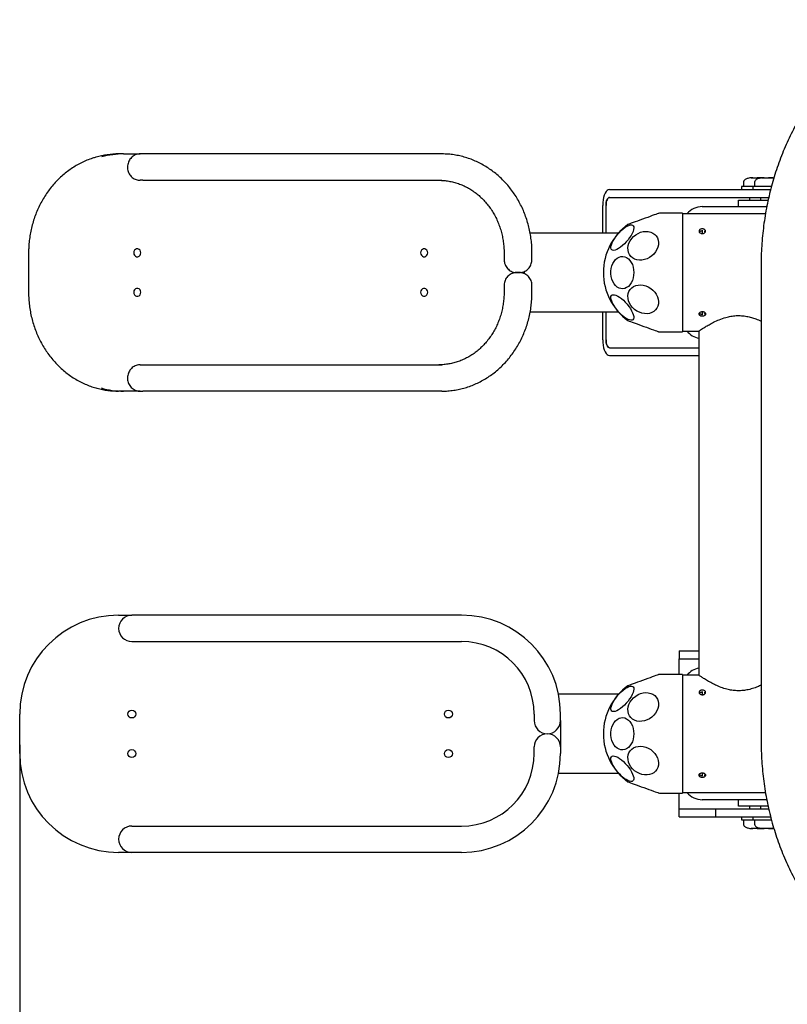
# Model space of a CAD drawing. Units: millimetres. Extents: x 442 to 5666, y 40 to 6174.
# Drawn here: x 1942 to 2524, y 2061 to 2808 of the extents above; entities that cross this region are included whole.
import ezdxf

# ---------------------------------------------------------------- set-up
doc = ezdxf.new("R2010")
doc.units = ezdxf.units.MM
doc.layers.add('Dimensions', color=7, linetype='Continuous')
doc.styles.get("Standard").update_dxf_attribs({"font": 'arial.ttf'})
doc.dimstyles.new('Leikkiset keinu', dxfattribs={"dimtxt": 150, "dimasz": 2.5, "dimexe": 0.06, "dimexo": 0.625, "dimtad": 0, "dimtih": 1, "dimtoh": 1, "dimdec": 0, "dimtxsty": 'Standard', "dimcen": 2.5, "dimadec": 0, "dimazin": 0, "dimtfac": 1, "dimtmove": 0, "dimatfit": 3, "dimfxl": 1, "dimarcsym": 0})

# ---------------------------------------------------------------- blocks, each defined once
blk = doc.blocks.new('*D3')
at = {"layer": 'Defpoints', "color": 0}
for p in [(4742.64, 2441.58), (441.8, 2124.7), (441.8, 138.88)]:
    blk.add_point(p, dxfattribs=at)
at = {"layer": 'Dimensions', "color": 0, "lineweight": -2}
for p, q in [((4742.64, 2440.96), (4742.64, 138.82)), ((441.8, 2124.07), (441.8, 138.82)), ((444.3, 138.88), (2379.34, 138.88)), ((4740.14, 138.88), (2805.09, 138.88))]:
    blk.add_line(p, q, dxfattribs=at)
at = {"layer": 'Dimensions', "color": 0}
for points in [[(444.3, 139.3), (444.3, 138.46), (441.8, 138.88)], [(4740.14, 138.46), (4740.14, 139.3), (4742.64, 138.88)]]:
    blk.add_solid(points, dxfattribs=at)
at = {"layer": 'Dimensions', "color": 0, "insert": (2592.22, 138.88), "char_height": 150, "attachment_point": 5}
blk.add_mtext('4301', dxfattribs=at)
blk = doc.blocks.new('*D5')
at = {"layer": 'Defpoints', "color": 0}
for p in [(3237.34, 2444.15), (1941.8, 2258.76), (1941.8, 1623.22)]:
    blk.add_point(p, dxfattribs=at)
at = {"layer": 'Dimensions', "color": 0, "lineweight": -2}
for p, q in [((3237.34, 2443.52), (3237.34, 1623.16)), ((1941.8, 2258.13), (1941.8, 1623.16)), ((1944.3, 1623.22), (2372.27, 1623.22)), ((3234.84, 1623.22), (2806.87, 1623.22))]:
    blk.add_line(p, q, dxfattribs=at)
at = {"layer": 'Dimensions', "color": 0}
for points in [[(1944.3, 1623.63), (1944.3, 1622.8), (1941.8, 1623.22)], [(3234.84, 1622.8), (3234.84, 1623.63), (3237.34, 1623.22)]]:
    blk.add_solid(points, dxfattribs=at)
at = {"layer": 'Dimensions', "color": 0, "insert": (2589.57, 1623.22), "char_height": 150, "attachment_point": 5}
blk.add_mtext('1296', dxfattribs=at)

msp = doc.modelspace()

# ---------------------------------------------------------------- linework, layer by layer
at = {"color": 7, "linetype": 'Continuous', "lineweight": 25}
for p, q in [((2020.61, 2706.58), (2016.8, 2706.58)), ((2020.61, 2706.58), (2033.05, 2706.58)), ((2035.16, 2706.58), (2033.05, 2706.58)), ((2261.74, 2706.58), (2035.16, 2706.58)), ((2035.16, 2686.58), (2033.05, 2686.58)), ((2035.16, 2686.58), (2261.74, 2686.58)), ((2490.44, 2685.03), (2490.44, 2682.33)), ((2497.64, 2688.47), (2496.24, 2688.47)), ((2496.24, 2688.47), (2499.54, 2688.47)), ((2498.91, 2685.03), (2498.91, 2682.33)), ((2499.54, 2688.47), (2504.24, 2688.47)), ((2502.35, 2688.47), (2500.94, 2688.47)), ((2504.24, 2688.47), (2502.35, 2688.47)), ((2506.11, 2688.47), (2504.7, 2688.47)), ((2504.7, 2688.47), (2508, 2688.47)), ((2508, 2688.47), (2512.71, 2688.47)), ((2510.81, 2688.47), (2509.41, 2688.47)), ((2512.71, 2688.47), (2510.81, 2688.47)), ((2512.71, 2688.47), (2513.82, 2688.5)), ((2388.88, 2679.58), (2402.24, 2679.58)), ((2402.24, 2679.58), (2405.12, 2679.58)), ((2405.12, 2679.58), (2456, 2679.58)), ((2456, 2679.58), (2469.33, 2679.58)), ((2469.33, 2679.58), (2511.08, 2679.58)), ((2489.14, 2681.93), (2489.14, 2679.58)), ((2497.51, 2681.93), (2489.14, 2681.93)), ((2497.61, 2681.93), (2497.61, 2679.58)), ((2505.98, 2681.93), (2497.61, 2681.93)), ((2511.75, 2681.93), (2505.98, 2681.93)), ((2383.81, 2646.58), (2383.81, 2667.58)), ((2386.35, 2646.58), (2386.35, 2667.58)), ((2388.88, 2673.58), (2402.24, 2673.58)), ((2402.24, 2673.58), (2405.12, 2673.58)), ((2405.12, 2673.58), (2456, 2673.58)), ((2456, 2673.58), (2469.33, 2673.58)), ((2469.33, 2673.58), (2509.65, 2673.58)), ((2486.8, 2666.58), (2486.8, 2671.58)), ((2486.83, 2671.58), (2486.8, 2671.58)), ((2486.83, 2671.58), (2509.19, 2671.58)), ((2495.02, 2673.58), (2495.02, 2671.58)), ((2503.48, 2673.58), (2503.48, 2671.58)), ((2444.3, 2661.58), (2429.3, 2661.58)), ((2444.3, 2661.58), (2444.3, 2571.58)), ((2507.17, 2661.03), (2444.3, 2661.03)), ((2459.3, 2666.58), (2508.18, 2666.58)), ((2395.76, 2646.58), (2328.76, 2646.58)), ((2459.3, 2648.71), (2459.3, 2646.28)), ((1948.55, 2631.58), (1948.55, 2601.58)), ((2309, 2631.58), (2309, 2626.58)), ((2330.18, 2626.58), (2330.18, 2631.58)), ((2318.32, 2616.58), (2318.54, 2616.58)), ((2318.33, 2616.59), (2318.54, 2616.58)), ((2320.65, 2616.58), (2318.54, 2616.58)), ((2318.54, 2616.58), (2320.65, 2616.58)), ((2320.43, 2616.58), (2320.65, 2616.58)), ((2320.45, 2616.59), (2320.65, 2616.58)), ((2324.5, 2615.69), (2324.5, 2617.47)), ((2503.85, 2621.58), (2503.85, 2261.58)), ((2309, 2606.58), (2309, 2601.58)), ((2330.18, 2601.58), (2330.18, 2606.58)), ((2395.76, 2586.58), (2328.76, 2586.58)), ((2383.81, 2565.58), (2383.81, 2586.58)), ((2386.35, 2565.58), (2386.35, 2586.58)), ((2459.3, 2586.86), (2459.3, 2584.47)), ((2429.3, 2571.58), (2444.3, 2571.58)), ((2444.3, 2572.13), (2456.65, 2572.13)), ((2456.65, 2572.13), (2456.65, 2311.03)), ((2388.88, 2559.58), (2402.24, 2559.58)), ((2402.24, 2559.58), (2405.12, 2559.58)), ((2405.12, 2559.58), (2456, 2559.58)), ((2456, 2559.58), (2456.65, 2559.58)), ((2388.88, 2553.58), (2402.24, 2553.58)), ((2402.24, 2553.58), (2405.12, 2553.58)), ((2405.12, 2553.58), (2456, 2553.58)), ((2456, 2553.58), (2456.65, 2553.58)), ((2033.05, 2546.58), (2035.16, 2546.58)), ((2035.16, 2546.58), (2261.74, 2546.58)), ((2020.61, 2526.58), (2016.8, 2526.58)), ((2033.05, 2526.58), (2020.61, 2526.58)), ((2033.05, 2526.58), (2035.16, 2526.58)), ((2261.74, 2526.58), (2035.16, 2526.58)), ((2016.8, 2356.58), (2026.8, 2356.58)), ((2276.8, 2356.58), (2026.8, 2356.58)), ((2026.8, 2336.58), (2276.8, 2336.58)), ((2441.8, 2329.58), (2441.8, 2323.58)), ((2441.8, 2329.58), (2442.88, 2329.58)), ((2441.8, 2323.58), (2442.88, 2323.58)), ((2441.8, 2317.58), (2441.8, 2323.58)), ((2442.88, 2329.58), (2456.65, 2329.58)), ((2442.88, 2323.58), (2456.65, 2323.58)), ((2441.8, 2311.58), (2441.8, 2317.58)), ((2444.3, 2311.58), (2429.3, 2311.58)), ((2444.3, 2311.58), (2444.3, 2221.58)), ((2456.65, 2311.03), (2444.3, 2311.03)), ((2395.76, 2296.58), (2350.29, 2296.58)), ((2459.3, 2298.69), (2459.3, 2296.34)), ((1941.8, 2251.58), (1941.8, 2281.58)), ((2331.8, 2281.58), (2331.8, 2276.58)), ((2351.8, 2276.58), (2351.8, 2281.58)), ((2351.8, 2276.58), (2351.8, 2256.58)), ((2331.8, 2251.58), (2331.8, 2256.58)), ((2351.8, 2256.58), (2351.8, 2251.58)), ((2395.76, 2236.58), (2350.29, 2236.58)), ((2459.3, 2236.92), (2459.3, 2234.46)), ((2429.3, 2221.58), (2444.3, 2221.58)), ((2441.8, 2215.58), (2441.8, 2221.58)), ((2444.3, 2222.13), (2507.17, 2222.13)), ((2441.8, 2209.58), (2441.8, 2215.58)), ((2508.18, 2216.58), (2459.3, 2216.58)), ((2486.8, 2211.58), (2486.8, 2216.58)), ((2486.8, 2211.58), (2486.83, 2211.58)), ((2509.18, 2211.58), (2486.83, 2211.58)), ((2495.02, 2211.58), (2495.02, 2209.58)), ((2503.48, 2211.58), (2503.48, 2209.58)), ((2441.8, 2203.58), (2441.8, 2209.58)), ((2441.8, 2209.58), (2442.88, 2209.58)), ((2442.88, 2209.58), (2469.3, 2209.58)), ((2469.3, 2209.58), (2469.3, 2203.58)), ((2469.3, 2209.58), (2469.3, 2203.58)), ((2469.3, 2209.58), (2509.63, 2209.58)), ((2026.8, 2196.58), (2276.8, 2196.58)), ((2441.8, 2203.58), (2442.88, 2203.58)), ((2442.88, 2203.58), (2469.3, 2203.58)), ((2469.3, 2203.58), (2511.07, 2203.58)), ((2489.14, 2203.58), (2489.14, 2201.23)), ((2489.14, 2201.23), (2497.61, 2201.23)), ((2490.44, 2200.83), (2490.44, 2198.13)), ((2497.61, 2203.58), (2497.61, 2201.23)), ((2497.61, 2201.23), (2511.75, 2201.23)), ((2498.91, 2200.83), (2498.91, 2198.13)), ((2499.54, 2194.7), (2496.24, 2194.7)), ((2496.24, 2194.7), (2497.64, 2194.7)), ((2504.24, 2194.7), (2499.54, 2194.7)), ((2500.94, 2194.7), (2502.35, 2194.7)), ((2502.35, 2194.7), (2504.24, 2194.7)), ((2504.66, 2194.66), (2504.24, 2194.7)), ((2508, 2194.7), (2504.7, 2194.7)), ((2504.7, 2194.7), (2506.11, 2194.7)), ((2512.71, 2194.7), (2508, 2194.7)), ((2509.41, 2194.7), (2510.81, 2194.7)), ((2510.81, 2194.7), (2512.71, 2194.7)), ((2513.12, 2194.66), (2512.71, 2194.7)), ((2513.8, 2194.69), (2513.12, 2194.66)), ((2026.8, 2176.58), (2016.8, 2176.58)), ((2276.8, 2176.58), (2026.8, 2176.58))]:
    msp.add_line(p, q, dxfattribs=at)
at = {"color": 7, "linetype": 'Continuous', "lineweight": 25, "flags": 128}
for points in [[(2388.88, 2679.58), (2388, 2679.4), (2387.15, 2678.86), (2386.35, 2677.98), (2385.62, 2676.78), (2385, 2675.3), (2384.49, 2673.58), (2384.12, 2671.69), (2383.89, 2669.67), (2383.81, 2667.58)], [(2388.88, 2679.58), (2388, 2679.4), (2387.15, 2678.86), (2386.35, 2677.98), (2385.62, 2676.78), (2385, 2675.3), (2384.49, 2673.58), (2384.12, 2671.69), (2383.89, 2669.67), (2383.81, 2667.58)], [(2386.35, 2667.58), (2386.39, 2668.75), (2386.54, 2669.88), (2386.77, 2670.92), (2387.09, 2671.83), (2387.47, 2672.57), (2387.91, 2673.13), (2388.39, 2673.47), (2388.88, 2673.58)], [(2388.88, 2673.58), (2388.39, 2673.47), (2387.91, 2673.13), (2387.47, 2672.57), (2387.09, 2671.83), (2386.77, 2670.92), (2386.54, 2669.88), (2386.39, 2668.75), (2386.35, 2667.58)], [(2426.12, 2661.47), (2426.08, 2661.46), (2425.75, 2661.33), (2425.09, 2661.1), (2424.13, 2660.75), (2422.89, 2660.3), (2421.41, 2659.76), (2419.73, 2659.15), (2417.91, 2658.48), (2415.98, 2657.78), (2414.01, 2657.06), (2412.06, 2656.35), (2410.17, 2655.67), (2408.41, 2655.03), (2406.83, 2654.45), (2405.47, 2653.95), (2404.36, 2653.55), (2403.55, 2653.26), (2403.05, 2653.08), (2402.89, 2653.01)], [(2390.65, 2633.8), (2390.21, 2634.42), (2390.01, 2635.28), (2390.07, 2636.37), (2390.37, 2637.65), (2390.91, 2639.09), (2391.68, 2640.65), (2392.65, 2642.27), (2393.79, 2643.92), (2395.07, 2645.54), (2396.46, 2647.09), (2397.91, 2648.53), (2399.38, 2649.81), (2400.84, 2650.9), (2402.23, 2651.77), (2403.52, 2652.38), (2404.67, 2652.73), (2405.65, 2652.8), (2406.43, 2652.59), (2406.99, 2652.11), (2407.3, 2651.37), (2407.38, 2650.39), (2407.2, 2649.2), (2406.77, 2647.83), (2406.12, 2646.33), (2405.25, 2644.74), (2404.19, 2643.09), (2402.97, 2641.45), (2401.63, 2639.86), (2400.21, 2638.36), (2398.74, 2636.99), (2397.27, 2635.8), (2395.84, 2634.82), (2394.5, 2634.08), (2393.27, 2633.6), (2392.2, 2633.39), (2391.32, 2633.46), (2390.65, 2633.8)], [(2414.5, 2647.62), (2416.47, 2647.82), (2418.37, 2647.71), (2420.17, 2647.29), (2421.8, 2646.57), (2423.22, 2645.57), (2424.4, 2644.33), (2425.28, 2642.87), (2425.86, 2641.24), (2426.11, 2639.48), (2426.03, 2637.65), (2425.61, 2635.8), (2424.88, 2633.98), (2423.84, 2632.25), (2422.54, 2630.65), (2421.01, 2629.23), (2419.29, 2628.03), (2417.43, 2627.08), (2415.49, 2626.42), (2413.52, 2626.07), (2411.58, 2626.02), (2409.72, 2626.29), (2408, 2626.86), (2406.47, 2627.72), (2405.16, 2628.85), (2404.13, 2630.21), (2403.4, 2631.76), (2402.98, 2633.46), (2402.9, 2635.26), (2403.15, 2637.1), (2403.72, 2638.94), (2404.61, 2640.73), (2405.78, 2642.4), (2407.21, 2643.92), (2408.84, 2645.23), (2410.63, 2646.3), (2412.54, 2647.11), (2414.5, 2647.62)], [(2028.22, 2631.58), (2028.38, 2630.56), (2028.85, 2629.66), (2029.58, 2628.99), (2030.46, 2628.63), (2031.41, 2628.63), (2032.3, 2628.99), (2033.02, 2629.66), (2033.49, 2630.56), (2033.66, 2631.58), (2033.49, 2632.61), (2033.02, 2633.51), (2032.3, 2634.18), (2031.41, 2634.54), (2030.46, 2634.54), (2029.58, 2634.18), (2028.85, 2633.51), (2028.38, 2632.61), (2028.22, 2631.58)], [(2245.73, 2631.58), (2245.89, 2630.56), (2246.37, 2629.66), (2247.09, 2628.99), (2247.98, 2628.63), (2248.92, 2628.63), (2249.81, 2628.99), (2250.53, 2629.66), (2251, 2630.56), (2251.17, 2631.58), (2251, 2632.61), (2250.53, 2633.51), (2249.81, 2634.18), (2248.92, 2634.54), (2247.98, 2634.54), (2247.09, 2634.18), (2246.37, 2633.51), (2245.89, 2632.61), (2245.73, 2631.58)], [(2407.38, 2616.58), (2407.26, 2614.51), (2406.88, 2612.49), (2406.28, 2610.59), (2405.45, 2608.86), (2404.43, 2607.36), (2403.25, 2606.12), (2401.93, 2605.18), (2400.52, 2604.57), (2399.06, 2604.31), (2397.59, 2604.4), (2396.15, 2604.83), (2394.78, 2605.61), (2393.53, 2606.7), (2392.42, 2608.08), (2391.49, 2609.7), (2390.77, 2611.52), (2390.28, 2613.49), (2390.03, 2615.54), (2390.03, 2617.63), (2390.28, 2619.68), (2390.77, 2621.65), (2391.49, 2623.46), (2392.42, 2625.09), (2393.53, 2626.46), (2394.78, 2627.56), (2396.15, 2628.33), (2397.59, 2628.77), (2399.06, 2628.86), (2400.52, 2628.6), (2401.93, 2627.99), (2403.25, 2627.05), (2404.43, 2625.81), (2405.45, 2624.3), (2406.28, 2622.58), (2406.88, 2620.68), (2407.26, 2618.66), (2407.38, 2616.58)], [(2028.22, 2601.58), (2028.38, 2600.56), (2028.85, 2599.66), (2029.58, 2598.99), (2030.46, 2598.63), (2031.41, 2598.63), (2032.3, 2598.99), (2033.02, 2599.66), (2033.49, 2600.56), (2033.66, 2601.58), (2033.49, 2602.61), (2033.02, 2603.51), (2032.3, 2604.18), (2031.41, 2604.54), (2030.46, 2604.54), (2029.58, 2604.18), (2028.85, 2603.51), (2028.38, 2602.61), (2028.22, 2601.58)], [(2245.73, 2601.58), (2245.89, 2600.56), (2246.37, 2599.66), (2247.09, 2598.99), (2247.98, 2598.63), (2248.92, 2598.63), (2249.81, 2598.99), (2250.53, 2599.66), (2251, 2600.56), (2251.17, 2601.58), (2251, 2602.61), (2250.53, 2603.51), (2249.81, 2604.18), (2248.92, 2604.54), (2247.98, 2604.54), (2247.09, 2604.18), (2246.37, 2603.51), (2245.89, 2602.61), (2245.73, 2601.58)], [(2414.5, 2606.96), (2416.47, 2606.45), (2418.37, 2605.65), (2420.17, 2604.57), (2421.8, 2603.26), (2423.22, 2601.74), (2424.4, 2600.07), (2425.28, 2598.28), (2425.86, 2596.44), (2426.11, 2594.6), (2426.03, 2592.8), (2425.61, 2591.1), (2424.88, 2589.55), (2423.84, 2588.19), (2422.54, 2587.06), (2421.01, 2586.2), (2419.29, 2585.63), (2417.43, 2585.36), (2415.49, 2585.41), (2413.52, 2585.77), (2411.58, 2586.43), (2409.72, 2587.37), (2408, 2588.57), (2406.47, 2589.99), (2405.16, 2591.59), (2404.13, 2593.32), (2403.4, 2595.14), (2402.98, 2596.99), (2402.9, 2598.82), (2403.15, 2600.58), (2403.72, 2602.21), (2404.61, 2603.67), (2405.78, 2604.92), (2407.21, 2605.91), (2408.84, 2606.63), (2410.63, 2607.05), (2412.54, 2607.16), (2414.5, 2606.96)], [(2406.74, 2580.79), (2406.07, 2580.44), (2405.18, 2580.37), (2404.11, 2580.58), (2402.89, 2581.06), (2401.54, 2581.8), (2400.11, 2582.78), (2398.64, 2583.97), (2397.18, 2585.34), (2395.75, 2586.84), (2394.41, 2588.43), (2393.2, 2590.07), (2392.14, 2591.72), (2391.27, 2593.31), (2390.61, 2594.81), (2390.19, 2596.18), (2390.01, 2597.37), (2390.08, 2598.35), (2390.4, 2599.09), (2390.96, 2599.57), (2391.73, 2599.78), (2392.71, 2599.71), (2393.87, 2599.36), (2395.16, 2598.75), (2396.55, 2597.88), (2398, 2596.8), (2399.48, 2595.51), (2400.93, 2594.08), (2402.31, 2592.52), (2403.6, 2590.9), (2404.74, 2589.25), (2405.71, 2587.63), (2406.47, 2586.07), (2407.01, 2584.63), (2407.32, 2583.35), (2407.37, 2582.26), (2407.18, 2581.4), (2406.74, 2580.79)], [(2402.89, 2580.15), (2402.93, 2580.14), (2403.26, 2580.02), (2403.92, 2579.78), (2404.88, 2579.43), (2406.12, 2578.98), (2407.6, 2578.44), (2409.27, 2577.83), (2411.1, 2577.16), (2413.03, 2576.46), (2415, 2575.75), (2416.95, 2575.03), (2418.84, 2574.35), (2420.6, 2573.71), (2422.18, 2573.13), (2423.54, 2572.64), (2424.65, 2572.23), (2425.46, 2571.94), (2425.95, 2571.76), (2426.12, 2571.7), (2426.12, 2571.7)], [(2383.81, 2565.58), (2383.89, 2563.5), (2384.12, 2561.48), (2384.49, 2559.58), (2385, 2557.87), (2385.62, 2556.39), (2386.35, 2555.19), (2387.15, 2554.31), (2388, 2553.77), (2388.88, 2553.58)], [(2383.81, 2565.58), (2383.89, 2563.5), (2384.12, 2561.48), (2384.49, 2559.58), (2385, 2557.87), (2385.62, 2556.39), (2386.35, 2555.19), (2387.15, 2554.31), (2388, 2553.77), (2388.88, 2553.58)], [(2388.88, 2559.58), (2388.39, 2559.7), (2387.91, 2560.04), (2387.47, 2560.6), (2387.09, 2561.34), (2386.77, 2562.25), (2386.54, 2563.29), (2386.39, 2564.41), (2386.35, 2565.58)], [(2386.35, 2565.58), (2386.39, 2564.41), (2386.54, 2563.29), (2386.77, 2562.25), (2387.09, 2561.34), (2387.47, 2560.6), (2387.91, 2560.04), (2388.39, 2559.7), (2388.88, 2559.58)], [(2426.12, 2311.47), (2426.08, 2311.46), (2425.75, 2311.33), (2425.09, 2311.1), (2424.13, 2310.75), (2422.89, 2310.3), (2421.41, 2309.76), (2419.73, 2309.15), (2417.91, 2308.48), (2415.98, 2307.78), (2414.01, 2307.06), (2412.06, 2306.35), (2410.17, 2305.67), (2408.41, 2305.03), (2406.83, 2304.45), (2405.47, 2303.95), (2404.36, 2303.55), (2403.55, 2303.26), (2403.05, 2303.08), (2402.89, 2303.01)], [(2390.65, 2283.8), (2390.21, 2284.42), (2390.01, 2285.28), (2390.07, 2286.37), (2390.37, 2287.65), (2390.91, 2289.09), (2391.68, 2290.65), (2392.65, 2292.27), (2393.79, 2293.92), (2395.07, 2295.54), (2396.46, 2297.09), (2397.91, 2298.53), (2399.38, 2299.81), (2400.84, 2300.9), (2402.23, 2301.77), (2403.52, 2302.38), (2404.67, 2302.73), (2405.65, 2302.8), (2406.43, 2302.59), (2406.99, 2302.11), (2407.3, 2301.37), (2407.38, 2300.39), (2407.2, 2299.2), (2406.77, 2297.83), (2406.12, 2296.33), (2405.25, 2294.74), (2404.19, 2293.09), (2402.97, 2291.45), (2401.63, 2289.86), (2400.21, 2288.36), (2398.74, 2286.99), (2397.27, 2285.8), (2395.84, 2284.82), (2394.5, 2284.08), (2393.27, 2283.6), (2392.2, 2283.39), (2391.32, 2283.46), (2390.65, 2283.8)], [(2414.5, 2297.62), (2416.47, 2297.82), (2418.37, 2297.71), (2420.17, 2297.29), (2421.8, 2296.57), (2423.22, 2295.57), (2424.4, 2294.33), (2425.28, 2292.87), (2425.86, 2291.24), (2426.11, 2289.48), (2426.03, 2287.65), (2425.61, 2285.8), (2424.88, 2283.98), (2423.84, 2282.25), (2422.54, 2280.65), (2421.01, 2279.23), (2419.29, 2278.03), (2417.43, 2277.08), (2415.49, 2276.42), (2413.52, 2276.07), (2411.58, 2276.02), (2409.72, 2276.29), (2408, 2276.86), (2406.47, 2277.72), (2405.16, 2278.85), (2404.13, 2280.21), (2403.4, 2281.76), (2402.98, 2283.46), (2402.9, 2285.26), (2403.15, 2287.1), (2403.72, 2288.94), (2404.61, 2290.73), (2405.78, 2292.4), (2407.21, 2293.92), (2408.84, 2295.23), (2410.63, 2296.3), (2412.54, 2297.11), (2414.5, 2297.62)], [(2407.38, 2266.58), (2407.26, 2264.51), (2406.88, 2262.49), (2406.28, 2260.59), (2405.45, 2258.86), (2404.43, 2257.36), (2403.25, 2256.12), (2401.93, 2255.18), (2400.52, 2254.57), (2399.06, 2254.31), (2397.59, 2254.4), (2396.15, 2254.83), (2394.78, 2255.61), (2393.53, 2256.7), (2392.42, 2258.08), (2391.49, 2259.7), (2390.77, 2261.52), (2390.28, 2263.49), (2390.03, 2265.54), (2390.03, 2267.63), (2390.28, 2269.68), (2390.77, 2271.65), (2391.49, 2273.46), (2392.42, 2275.09), (2393.53, 2276.46), (2394.78, 2277.56), (2396.15, 2278.33), (2397.59, 2278.77), (2399.06, 2278.86), (2400.52, 2278.6), (2401.93, 2277.99), (2403.25, 2277.05), (2404.43, 2275.81), (2405.45, 2274.3), (2406.28, 2272.58), (2406.88, 2270.68), (2407.26, 2268.66), (2407.38, 2266.58)], [(2414.5, 2256.96), (2416.47, 2256.45), (2418.37, 2255.65), (2420.17, 2254.57), (2421.8, 2253.26), (2423.22, 2251.74), (2424.4, 2250.07), (2425.28, 2248.28), (2425.86, 2246.44), (2426.11, 2244.6), (2426.03, 2242.8), (2425.61, 2241.1), (2424.88, 2239.55), (2423.84, 2238.19), (2422.54, 2237.06), (2421.01, 2236.2), (2419.29, 2235.63), (2417.43, 2235.36), (2415.49, 2235.41), (2413.52, 2235.77), (2411.58, 2236.43), (2409.72, 2237.37), (2408, 2238.57), (2406.47, 2239.99), (2405.16, 2241.59), (2404.13, 2243.32), (2403.4, 2245.14), (2402.98, 2246.99), (2402.9, 2248.82), (2403.15, 2250.58), (2403.72, 2252.21), (2404.61, 2253.67), (2405.78, 2254.92), (2407.21, 2255.91), (2408.84, 2256.63), (2410.63, 2257.05), (2412.54, 2257.16), (2414.5, 2256.96)], [(2406.74, 2230.79), (2406.07, 2230.44), (2405.18, 2230.37), (2404.11, 2230.58), (2402.89, 2231.06), (2401.54, 2231.8), (2400.11, 2232.78), (2398.64, 2233.97), (2397.18, 2235.34), (2395.75, 2236.84), (2394.41, 2238.43), (2393.2, 2240.07), (2392.14, 2241.72), (2391.27, 2243.31), (2390.61, 2244.81), (2390.19, 2246.18), (2390.01, 2247.37), (2390.08, 2248.35), (2390.4, 2249.09), (2390.96, 2249.57), (2391.73, 2249.78), (2392.71, 2249.71), (2393.87, 2249.36), (2395.16, 2248.75), (2396.55, 2247.88), (2398, 2246.8), (2399.48, 2245.51), (2400.93, 2244.08), (2402.31, 2242.52), (2403.6, 2240.9), (2404.74, 2239.25), (2405.71, 2237.63), (2406.47, 2236.07), (2407.01, 2234.63), (2407.32, 2233.35), (2407.37, 2232.26), (2407.18, 2231.4), (2406.74, 2230.79)], [(2402.89, 2230.15), (2402.93, 2230.14), (2403.26, 2230.02), (2403.92, 2229.78), (2404.88, 2229.43), (2406.12, 2228.98), (2407.6, 2228.44), (2409.27, 2227.83), (2411.1, 2227.16), (2413.03, 2226.46), (2415, 2225.75), (2416.95, 2225.03), (2418.84, 2224.35), (2420.6, 2223.71), (2422.18, 2223.13), (2423.54, 2222.64), (2424.65, 2222.23), (2425.46, 2221.94), (2425.95, 2221.76), (2426.12, 2221.7), (2426.12, 2221.7)]]:
    msp.add_lwpolyline(points, dxfattribs=at)
at = {"color": 7, "linetype": 'Continuous', "lineweight": 25}
for centre in [(2026.8, 2281.58), (2266.8, 2281.58), (2026.8, 2251.58), (2266.8, 2251.58)]:
    msp.add_circle(centre, 3, dxfattribs=at)
for centre, radius, start, end in [((2016.83, 2644.57), 62.01, 90.02535, 106.01928), ((2020.63, 2644.59), 62, 90.02413, 105.41177), ((2490.84, 2682.33), 0.4, 180, 270), ((2499.31, 2682.33), 0.4, 180, 270), ((2429.3, 2616.58), 45, 90, 94.05391), ((2459.3, 2651.58), 15, 90, 140.94988), ((2429.3, 2616.58), 45, 125.94609, 234.05391), ((2429.3, 2616.58), 45, 265.94609, 270), ((2459.3, 2581.58), 15, 219.05012, 259.82434), ((2016.83, 2588.58), 61.99, 254.72105, 269.97612), ((2020.63, 2588.6), 62.02, 254.01209, 269.97411), ((2016.8, 2281.58), 75, 90, 180), ((2026.8, 2346.58), 10, 90, 270), ((2276.8, 2281.58), 75, 0, 90), ((2276.8, 2281.58), 55, 360, 90), ((2459.3, 2301.58), 15, 100.17566, 140.94988), ((2429.3, 2266.58), 45, 90, 94.05391), ((2429.3, 2266.58), 45, 125.94609, 234.05391), ((2341.8, 2276.58), 10, 180, 0), ((2341.8, 2256.58), 10, 0, 180), ((2016.8, 2251.58), 75, 180, 270), ((2276.8, 2251.58), 75, 270, 0), ((2276.8, 2251.58), 55, 270, 0), ((2429.3, 2266.58), 45, 265.94609, 270), ((2459.3, 2231.58), 15, 219.05012, 270), ((2026.8, 2186.58), 10, 90, 270), ((2490.84, 2200.83), 0.4, 90, 180), ((2499.31, 2200.83), 0.4, 90, 180)]:
    msp.add_arc(centre, radius, start, end, dxfattribs=at)
for points, knots in [([(2798, 2621.58), (2798, 2622.97), (2797.97, 2626.92), (2797.75, 2633.44), (2797.24, 2641.13), (2796.49, 2648.78), (2795.48, 2656.39), (2794.24, 2663.95), (2792.75, 2671.43), (2791.01, 2678.83), (2789.04, 2686.14), (2786.83, 2693.33), (2784.39, 2700.41), (2781.72, 2707.36), (2778.83, 2714.16), (2775.71, 2720.8), (2772.38, 2727.28), (2768.84, 2733.58), (2765.09, 2739.69), (2761.15, 2745.6), (2757.01, 2751.3), (2752.69, 2756.77), (2748.19, 2762.01), (2743.52, 2767.01), (2738.69, 2771.76), (2733.71, 2776.26), (2728.58, 2780.48), (2723.32, 2784.43), (2717.93, 2788.09), (2712.44, 2791.47), (2706.83, 2794.55), (2701.13, 2797.34), (2695.35, 2799.82), (2689.5, 2801.99), (2683.59, 2803.85), (2677.62, 2805.41), (2671.61, 2806.64), (2665.57, 2807.56), (2659.51, 2808.17), (2653.44, 2808.46), (2647.37, 2808.43), (2641.31, 2808.09), (2635.26, 2807.43), (2629.24, 2806.46), (2623.26, 2805.18), (2617.33, 2803.58), (2611.45, 2801.68), (2605.64, 2799.47), (2599.9, 2796.96), (2594.25, 2794.15), (2588.7, 2791.05), (2583.25, 2787.66), (2577.91, 2783.98), (2572.69, 2780.02), (2567.61, 2775.79), (2562.67, 2771.3), (2557.87, 2766.55), (2553.24, 2761.54), (2548.78, 2756.3), (2544.49, 2750.83), (2540.38, 2745.13), (2536.46, 2739.23), (2532.74, 2733.12), (2529.22, 2726.82), (2525.91, 2720.34), (2522.82, 2713.7), (2519.94, 2706.9), (2517.29, 2699.95), (2514.87, 2692.88), (2512.68, 2685.68), (2510.72, 2678.37), (2509.01, 2670.97), (2507.53, 2663.49), (2506.3, 2655.94), (2505.31, 2648.32), (2504.57, 2640.67), (2504.08, 2632.98), (2503.87, 2626.61), (2503.85, 2622.81), (2503.85, 2621.58)], [0, 0, 0, 0, 0.007143, 0.02042, 0.0337, 0.04698, 0.060261, 0.073544, 0.086828, 0.100114, 0.113401, 0.12669, 0.13998, 0.153271, 0.166561, 0.179852, 0.193141, 0.206427, 0.21971, 0.232987, 0.246257, 0.259518, 0.272769, 0.286006, 0.299228, 0.312432, 0.325615, 0.338776, 0.351912, 0.365021, 0.378103, 0.391157, 0.404181, 0.417178, 0.430147, 0.44309, 0.456011, 0.468911, 0.481796, 0.494669, 0.507534, 0.520397, 0.533259, 0.546127, 0.559005, 0.571897, 0.584806, 0.597736, 0.610689, 0.623668, 0.636673, 0.649706, 0.662766, 0.675853, 0.688965, 0.702101, 0.715259, 0.728438, 0.741634, 0.754846, 0.768073, 0.78131, 0.794558, 0.807813, 0.821075, 0.834341, 0.847611, 0.860884, 0.874159, 0.887435, 0.900712, 0.913989, 0.927266, 0.940542, 0.953819, 0.967096, 0.980373, 0.99365, 1, 1, 1, 1]), ([(2033.05, 2706.58), (2032.61, 2706.57), (2031.61, 2706.52), (2030.08, 2706.14), (2028.53, 2705.45), (2027.12, 2704.48), (2025.89, 2703.27), (2024.89, 2701.86), (2024.13, 2700.27), (2023.65, 2698.56), (2023.47, 2696.78), (2023.59, 2694.98), (2024.01, 2693.23), (2024.74, 2691.57), (2025.74, 2690.08), (2026.98, 2688.79), (2028.43, 2687.77), (2030.02, 2687.05), (2031.58, 2686.65), (2032.6, 2686.6), (2033.05, 2686.58)], [0, 0, 0, 0, 0.043374, 0.099053, 0.154608, 0.210218, 0.266059, 0.322266, 0.378911, 0.43601, 0.493534, 0.55142, 0.609573, 0.667861, 0.726135, 0.784223, 0.841958, 0.89921, 0.955933, 1, 1, 1, 1]), ([(2330.18, 2631.58), (2330.17, 2632.46), (2330.15, 2634.97), (2329.88, 2639.09), (2329.3, 2643.93), (2328.42, 2648.71), (2327.27, 2653.43), (2325.83, 2658.05), (2324.13, 2662.56), (2322.16, 2666.94), (2319.93, 2671.18), (2317.46, 2675.24), (2314.75, 2679.12), (2311.82, 2682.8), (2308.67, 2686.26), (2305.33, 2689.48), (2301.8, 2692.47), (2298.1, 2695.19), (2294.25, 2697.65), (2290.26, 2699.82), (2286.16, 2701.71), (2281.95, 2703.3), (2277.65, 2704.58), (2273.29, 2705.56), (2268.89, 2706.22), (2265.03, 2706.54), (2262.64, 2706.57), (2261.74, 2706.58)], [0, 0, 0, 0, 0.022424, 0.063958, 0.105497, 0.147037, 0.188575, 0.23011, 0.271639, 0.313162, 0.354675, 0.396176, 0.437664, 0.479135, 0.520587, 0.562016, 0.603423, 0.644803, 0.686156, 0.727481, 0.768777, 0.810046, 0.851289, 0.892509, 0.933709, 0.974893, 1, 1, 1, 1]), ([(1999.58, 2704.12), (1998.71, 2703.87), (1996.41, 2703.22), (1992.77, 2701.83), (1988.67, 2699.98), (1984.69, 2697.83), (1980.85, 2695.4), (1977.16, 2692.71), (1973.63, 2689.75), (1970.29, 2686.55), (1967.14, 2683.12), (1964.2, 2679.47), (1961.49, 2675.62), (1959, 2671.58), (1956.76, 2667.37), (1954.77, 2663.01), (1953.05, 2658.52), (1951.59, 2653.91), (1950.41, 2649.21), (1949.51, 2644.44), (1948.89, 2639.61), (1948.59, 2635.32), (1948.56, 2632.64), (1948.55, 2631.58)], [0, 0, 0, 0, 0.029896, 0.079122, 0.128359, 0.177615, 0.226888, 0.276181, 0.325493, 0.374825, 0.424176, 0.473544, 0.52293, 0.57233, 0.621744, 0.67117, 0.720606, 0.770052, 0.819504, 0.868964, 0.918428, 0.967897, 1, 1, 1, 1]), ([(2259.63, 2686.58), (2260.25, 2686.58), (2262.12, 2686.55), (2265.22, 2686.28), (2268.93, 2685.65), (2272.57, 2684.71), (2276.15, 2683.47), (2279.63, 2681.92), (2282.99, 2680.09), (2286.22, 2677.98), (2289.29, 2675.61), (2292.2, 2672.98), (2294.92, 2670.12), (2297.43, 2667.04), (2299.73, 2663.75), (2301.8, 2660.28), (2303.63, 2656.65), (2305.2, 2652.88), (2306.52, 2648.98), (2307.56, 2644.99), (2308.34, 2640.92), (2308.83, 2636.8), (2308.99, 2633.67), (2309, 2631.94), (2309, 2631.58)], [0, 0, 0, 0, 0.024204, 0.072747, 0.121293, 0.169818, 0.21831, 0.266755, 0.315147, 0.363481, 0.411757, 0.459974, 0.508136, 0.556247, 0.604312, 0.652337, 0.700327, 0.748288, 0.796224, 0.84414, 0.892041, 0.939928, 0.987806, 1, 1, 1, 1]), ([(2496.73, 2688.52), (2495.77, 2688.41), (2494.05, 2688.22), (2492.15, 2687.42), (2491.15, 2686.61), (2490.72, 2686.06), (2490.48, 2685.53), (2490.45, 2685.19), (2490.44, 2685.03)], [0, 0, 0, 0, 0.371919, 0.669431, 0.780281, 0.868708, 0.940139, 1, 1, 1, 1]), ([(2505.19, 2688.52), (2504.24, 2688.41), (2502.51, 2688.22), (2500.62, 2687.42), (2499.62, 2686.61), (2499.18, 2686.06), (2498.95, 2685.53), (2498.92, 2685.19), (2498.91, 2685.03)], [0, 0, 0, 0, 0.371914, 0.669435, 0.780279, 0.868707, 0.940138, 1, 1, 1, 1]), ([(2459.3, 2646.2), (2459.02, 2646.22), (2458.46, 2646.26), (2457.71, 2646.58), (2457.14, 2647.04), (2456.82, 2647.62), (2456.77, 2648.22), (2457.01, 2648.79), (2457.51, 2649.27), (2458.21, 2649.6), (2459.03, 2649.76), (2459.88, 2649.72), (2460.67, 2649.5), (2461.31, 2649.11), (2461.71, 2648.59), (2461.85, 2648), (2461.7, 2647.4), (2461.28, 2646.86), (2460.64, 2646.45), (2459.94, 2646.23), (2459.48, 2646.21), (2459.3, 2646.2)], [0, 0, 0, 0, 0.053631, 0.107261, 0.160944, 0.21466, 0.268318, 0.321919, 0.375547, 0.429254, 0.482958, 0.536589, 0.590186, 0.643845, 0.697562, 0.751247, 0.804858, 0.858468, 0.912152, 0.965867, 1, 1, 1, 1]), ([(2457.02, 2647.29), (2457.03, 2647.31), (2457.12, 2647.53), (2457.52, 2647.85), (2458.2, 2648.18), (2458.85, 2648.33), (2459.21, 2648.3), (2459.3, 2648.3)], [0, 0, 0, 0, 0.038613, 0.328024, 0.617873, 0.907715, 1, 1, 1, 1]), ([(2460.62, 2648.06), (2460.63, 2648.06), (2460.9, 2647.99), (2461.27, 2647.72), (2461.48, 2647.42), (2461.57, 2647.29)], [0, 0, 0, 0, 0.017313, 0.57427, 1, 1, 1, 1]), ([(2309, 2626.58), (2309.02, 2626.17), (2309.06, 2625.15), (2309.4, 2623.56), (2310.06, 2621.88), (2311.01, 2620.35), (2312.21, 2619.02), (2313.62, 2617.95), (2315.19, 2617.17), (2316.77, 2616.69), (2317.83, 2616.63), (2318.31, 2616.61)], [0, 0, 0, 0, 0.0818265, 0.1997127, 0.3180153, 0.4363521, 0.5543814, 0.6717548, 0.7881885, 0.9035528, 1, 1, 1, 1]), ([(2320.43, 2616.61), (2320.51, 2616.6), (2321.17, 2616.53), (2322.39, 2616.72), (2324.02, 2617.17), (2325.54, 2617.94), (2326.91, 2618.97), (2328.08, 2620.23), (2329.02, 2621.69), (2329.71, 2623.31), (2330.11, 2624.97), (2330.16, 2626.07), (2330.18, 2626.58)], [0, 0, 0, 0, 0.01736, 0.127555, 0.237218, 0.346695, 0.456369, 0.566578, 0.677556, 0.789413, 0.902157, 1, 1, 1, 1]), ([(2318.29, 2616.56), (2317.8, 2616.53), (2316.73, 2616.47), (2315.17, 2615.99), (2313.64, 2615.23), (2312.28, 2614.2), (2311.11, 2612.94), (2310.16, 2611.47), (2309.48, 2609.85), (2309.07, 2608.2), (2309.03, 2607.1), (2309, 2606.58)], [0, 0, 0, 0, 0.100216, 0.21332, 0.326223, 0.439338, 0.553, 0.667453, 0.782816, 0.899092, 1, 1, 1, 1]), ([(2330.18, 2606.58), (2330.17, 2607), (2330.13, 2608.02), (2329.79, 2609.61), (2329.12, 2611.29), (2328.17, 2612.82), (2326.97, 2614.15), (2325.56, 2615.22), (2323.99, 2616.01), (2322.32, 2616.46), (2321.11, 2616.64), (2320.47, 2616.57), (2320.41, 2616.56)], [0, 0, 0, 0, 0.079343, 0.193652, 0.308363, 0.42311, 0.537558, 0.651369, 0.76427, 0.876129, 0.986994, 1, 1, 1, 1]), ([(1948.55, 2601.58), (1948.56, 2600.72), (1948.58, 2598.22), (1948.84, 2594.11), (1949.42, 2589.28), (1950.29, 2584.5), (1951.44, 2579.78), (1952.87, 2575.16), (1954.57, 2570.66), (1956.53, 2566.28), (1958.74, 2562.05), (1961.2, 2557.99), (1963.89, 2554.11), (1966.81, 2550.43), (1969.94, 2546.97), (1973.27, 2543.74), (1976.78, 2540.76), (1980.46, 2538.03), (1984.3, 2535.57), (1988.27, 2533.39), (1992.36, 2531.51), (1996.39, 2529.95), (1999.09, 2529.17), (2000.36, 2528.81)], [0, 0, 0, 0, 0.026189, 0.075217, 0.124252, 0.173287, 0.22232, 0.271351, 0.320379, 0.369401, 0.418417, 0.467425, 0.516422, 0.565408, 0.61438, 0.663336, 0.712275, 0.761196, 0.810095, 0.858975, 0.907834, 0.956672, 1, 1, 1, 1]), ([(2309, 2601.58), (2309, 2600.88), (2308.98, 2598.79), (2308.73, 2595.32), (2308.17, 2591.21), (2307.32, 2587.16), (2306.21, 2583.19), (2304.83, 2579.33), (2303.19, 2575.6), (2301.31, 2572.01), (2299.19, 2568.6), (2296.84, 2565.37), (2294.28, 2562.35), (2291.53, 2559.55), (2288.59, 2556.99), (2285.49, 2554.68), (2282.24, 2552.64), (2278.86, 2550.88), (2275.37, 2549.4), (2271.79, 2548.23), (2268.14, 2547.35), (2264.43, 2546.79), (2261.59, 2546.6), (2259.98, 2546.59), (2259.63, 2546.58)], [0, 0, 0, 0, 0.024387, 0.072246, 0.120112, 0.167977, 0.215846, 0.263722, 0.311609, 0.359512, 0.407436, 0.455385, 0.503368, 0.551389, 0.599457, 0.647576, 0.695753, 0.743992, 0.792293, 0.840657, 0.889079, 0.937553, 0.986067, 1, 1, 1, 1]), ([(2261.74, 2526.58), (2262.55, 2526.59), (2264.84, 2526.62), (2268.61, 2526.91), (2273.02, 2527.55), (2277.38, 2528.51), (2281.67, 2529.78), (2285.88, 2531.34), (2289.98, 2533.21), (2293.97, 2535.36), (2297.82, 2537.79), (2301.53, 2540.49), (2305.06, 2543.44), (2308.41, 2546.65), (2311.57, 2550.08), (2314.51, 2553.74), (2317.24, 2557.59), (2319.73, 2561.63), (2321.97, 2565.85), (2323.96, 2570.21), (2325.69, 2574.7), (2327.15, 2579.31), (2328.33, 2584.02), (2329.23, 2588.8), (2329.84, 2593.63), (2330.14, 2597.9), (2330.17, 2600.56), (2330.18, 2601.58)], [0, 0, 0, 0, 0.022575, 0.063739, 0.104907, 0.14608, 0.187263, 0.22846, 0.269677, 0.310916, 0.35218, 0.393469, 0.434784, 0.476127, 0.517495, 0.558887, 0.600302, 0.641738, 0.683192, 0.724663, 0.766149, 0.807647, 0.849156, 0.890673, 0.932199, 0.97373, 1, 1, 1, 1]), ([(2459.3, 2586.97), (2459.02, 2586.95), (2458.46, 2586.91), (2457.71, 2586.59), (2457.14, 2586.12), (2456.82, 2585.55), (2456.77, 2584.94), (2457.01, 2584.37), (2457.51, 2583.9), (2458.21, 2583.57), (2459.03, 2583.41), (2459.88, 2583.45), (2460.67, 2583.67), (2461.31, 2584.06), (2461.71, 2584.57), (2461.85, 2585.17), (2461.7, 2585.77), (2461.28, 2586.31), (2460.64, 2586.72), (2459.94, 2586.94), (2459.48, 2586.96), (2459.3, 2586.97)], [0, 0, 0, 0, 0.053631, 0.107261, 0.160944, 0.214659, 0.268318, 0.321919, 0.375547, 0.429254, 0.482958, 0.536589, 0.590186, 0.643844, 0.697562, 0.751247, 0.804858, 0.858469, 0.912152, 0.965867, 1, 1, 1, 1]), ([(2457.03, 2585.86), (2457.04, 2585.84), (2457.12, 2585.63), (2457.53, 2585.32), (2458.2, 2584.99), (2458.85, 2584.84), (2459.21, 2584.87), (2459.3, 2584.87)], [0, 0, 0, 0, 0.027012, 0.319913, 0.613262, 0.906601, 1, 1, 1, 1]), ([(2460.65, 2585.11), (2460.87, 2585.23), (2461.28, 2585.43), (2461.48, 2585.74), (2461.57, 2585.88)], [0, 0, 0, 0, 0.566771, 1, 1, 1, 1]), ([(2456.65, 2572.13), (2456.72, 2572.18), (2456.85, 2572.27), (2457.88, 2572.96), (2459.48, 2574.01), (2461.66, 2575.38), (2464.44, 2577.03), (2467.93, 2578.91), (2472.16, 2580.88), (2476.64, 2582.47), (2480.99, 2583.48), (2484.93, 2583.95), (2488.98, 2583.93), (2492.87, 2583.43), (2496.54, 2582.55), (2500.27, 2581.33), (2502.56, 2580.3), (2503.85, 2579.72)], [0, 0, 0, 0, 0.065662, 0.133453, 0.199067, 0.266315, 0.337756, 0.410737, 0.493504, 0.578838, 0.637062, 0.696837, 0.755126, 0.815318, 0.870994, 0.927798, 1, 1, 1, 1]), ([(2033.05, 2546.58), (2032.61, 2546.57), (2031.61, 2546.52), (2030.08, 2546.14), (2028.53, 2545.45), (2027.12, 2544.48), (2025.89, 2543.27), (2024.89, 2541.86), (2024.13, 2540.27), (2023.65, 2538.56), (2023.47, 2536.78), (2023.59, 2534.98), (2024.01, 2533.23), (2024.74, 2531.57), (2025.74, 2530.08), (2026.98, 2528.79), (2028.43, 2527.77), (2030.02, 2527.05), (2031.58, 2526.65), (2032.6, 2526.6), (2033.05, 2526.58)], [0, 0, 0, 0, 0.0433742, 0.0990535, 0.1546075, 0.2102182, 0.2660594, 0.3222659, 0.3789113, 0.4360103, 0.4935331, 0.5514196, 0.6095724, 0.6678614, 0.7261352, 0.7842227, 0.8419576, 0.8992098, 0.9559327, 1, 1, 1, 1]), ([(2503.85, 2303.47), (2503, 2303.07), (2501.01, 2302.14), (2497.36, 2300.84), (2493.34, 2299.81), (2489.3, 2299.27), (2485.47, 2299.2), (2481.64, 2299.58), (2477.61, 2300.44), (2473.43, 2301.8), (2469.31, 2303.58), (2465.61, 2305.48), (2462.31, 2307.38), (2459.52, 2309.13), (2457.75, 2310.3), (2456.81, 2310.93), (2456.7, 2311), (2456.65, 2311.03)], [0, 0, 0, 0, 0.048834, 0.115438, 0.183731, 0.239424, 0.296705, 0.352416, 0.409632, 0.483372, 0.559219, 0.634699, 0.711908, 0.795786, 0.88292, 0.940751, 1, 1, 1, 1]), ([(2459.3, 2296.2), (2459.02, 2296.22), (2458.46, 2296.26), (2457.71, 2296.58), (2457.14, 2297.04), (2456.82, 2297.62), (2456.77, 2298.22), (2457.01, 2298.79), (2457.51, 2299.27), (2458.21, 2299.6), (2459.03, 2299.75), (2459.88, 2299.72), (2460.67, 2299.5), (2461.31, 2299.11), (2461.71, 2298.59), (2461.85, 2298), (2461.7, 2297.4), (2461.28, 2296.86), (2460.64, 2296.45), (2459.94, 2296.23), (2459.48, 2296.21), (2459.3, 2296.2)], [0, 0, 0, 0, 0.053631, 0.107261, 0.160944, 0.214659, 0.268318, 0.321919, 0.375547, 0.429254, 0.482958, 0.536589, 0.590186, 0.643844, 0.697562, 0.751247, 0.804858, 0.858469, 0.912152, 0.965867, 1, 1, 1, 1]), ([(2457.03, 2297.31), (2457.04, 2297.33), (2457.12, 2297.53), (2457.53, 2297.85), (2458.2, 2298.18), (2458.85, 2298.33), (2459.21, 2298.3), (2459.3, 2298.3)], [0, 0, 0, 0, 0.027012, 0.319913, 0.613262, 0.906601, 1, 1, 1, 1]), ([(2460.65, 2298.05), (2460.87, 2297.94), (2461.28, 2297.74), (2461.48, 2297.42), (2461.57, 2297.29)], [0, 0, 0, 0, 0.566771, 1, 1, 1, 1]), ([(2503.85, 2261.58), (2503.85, 2260.2), (2503.88, 2256.25), (2504.1, 2249.73), (2504.61, 2242.04), (2505.36, 2234.38), (2506.37, 2226.77), (2507.61, 2219.22), (2509.1, 2211.74), (2510.84, 2204.34), (2512.81, 2197.03), (2515.02, 2189.84), (2517.46, 2182.76), (2520.13, 2175.81), (2523.02, 2169.01), (2526.14, 2162.37), (2529.47, 2155.89), (2533.01, 2149.59), (2536.76, 2143.48), (2540.7, 2137.57), (2544.84, 2131.87), (2549.16, 2126.4), (2553.66, 2121.15), (2558.33, 2116.15), (2563.16, 2111.4), (2568.14, 2106.91), (2573.27, 2102.69), (2578.53, 2098.74), (2583.92, 2095.07), (2589.42, 2091.7), (2595.02, 2088.61), (2600.72, 2085.83), (2606.5, 2083.35), (2612.35, 2081.18), (2618.26, 2079.31), (2624.23, 2077.76), (2630.24, 2076.52), (2636.28, 2075.6), (2642.34, 2075), (2648.41, 2074.71), (2654.48, 2074.74), (2660.54, 2075.08), (2666.59, 2075.74), (2672.61, 2076.71), (2678.59, 2077.99), (2684.52, 2079.59), (2690.4, 2081.49), (2696.21, 2083.7), (2701.95, 2086.21), (2707.6, 2089.02), (2713.15, 2092.12), (2718.6, 2095.51), (2723.94, 2099.19), (2729.16, 2103.15), (2734.24, 2107.38), (2739.18, 2111.87), (2743.98, 2116.62), (2748.61, 2121.62), (2753.07, 2126.87), (2757.36, 2132.34), (2761.47, 2138.03), (2765.39, 2143.94), (2769.11, 2150.05), (2772.63, 2156.35), (2775.94, 2162.82), (2779.03, 2169.47), (2781.91, 2176.27), (2784.56, 2183.21), (2786.98, 2190.29), (2789.17, 2197.49), (2791.13, 2204.79), (2792.84, 2212.2), (2794.32, 2219.68), (2795.55, 2227.23), (2796.54, 2234.84), (2797.28, 2242.5), (2797.77, 2250.19), (2797.98, 2256.55), (2798, 2260.35), (2798, 2261.58)], [0, 0, 0, 0, 0.007143, 0.02042, 0.0337, 0.04698, 0.060261, 0.073544, 0.086828, 0.100114, 0.113401, 0.12669, 0.13998, 0.153271, 0.166561, 0.179852, 0.193141, 0.206427, 0.219709, 0.232987, 0.246257, 0.259519, 0.272769, 0.286006, 0.299228, 0.312432, 0.325615, 0.338776, 0.351912, 0.365021, 0.378103, 0.391157, 0.404181, 0.417178, 0.430147, 0.44309, 0.456011, 0.468911, 0.481796, 0.494669, 0.507534, 0.520397, 0.533259, 0.546127, 0.559005, 0.571896, 0.584806, 0.597736, 0.610689, 0.623668, 0.636673, 0.649706, 0.662766, 0.675853, 0.688965, 0.702101, 0.715259, 0.728438, 0.741634, 0.754846, 0.768072, 0.78131, 0.794558, 0.807813, 0.821075, 0.834341, 0.847611, 0.860884, 0.874159, 0.887435, 0.900712, 0.913989, 0.927266, 0.940542, 0.953819, 0.967096, 0.980373, 0.99365, 1, 1, 1, 1]), ([(2459.3, 2236.97), (2459.02, 2236.95), (2458.46, 2236.91), (2457.71, 2236.59), (2457.14, 2236.12), (2456.82, 2235.55), (2456.77, 2234.94), (2457.01, 2234.37), (2457.51, 2233.9), (2458.21, 2233.57), (2459.03, 2233.41), (2459.88, 2233.45), (2460.67, 2233.67), (2461.31, 2234.06), (2461.71, 2234.57), (2461.85, 2235.17), (2461.7, 2235.77), (2461.28, 2236.31), (2460.64, 2236.72), (2459.94, 2236.94), (2459.48, 2236.96), (2459.3, 2236.97)], [0, 0, 0, 0, 0.053631, 0.107261, 0.160944, 0.21466, 0.268318, 0.321919, 0.375547, 0.429254, 0.482958, 0.536589, 0.590186, 0.643845, 0.697562, 0.751247, 0.804858, 0.858468, 0.912152, 0.965867, 1, 1, 1, 1]), ([(2457.02, 2235.88), (2457.03, 2235.85), (2457.12, 2235.64), (2457.52, 2235.32), (2458.2, 2234.99), (2458.85, 2234.84), (2459.21, 2234.87), (2459.3, 2234.87)], [0, 0, 0, 0, 0.038613, 0.328024, 0.617873, 0.907715, 1, 1, 1, 1]), ([(2460.62, 2235.11), (2460.63, 2235.11), (2460.9, 2235.18), (2461.27, 2235.44), (2461.48, 2235.75), (2461.57, 2235.88)], [0, 0, 0, 0, 0.017313, 0.57427, 1, 1, 1, 1]), ([(2490.44, 2198.13), (2490.45, 2197.98), (2490.48, 2197.64), (2490.72, 2197.11), (2491.15, 2196.56), (2492.15, 2195.75), (2494.05, 2194.94), (2495.77, 2194.76), (2496.73, 2194.65)], [0, 0, 0, 0, 0.059861, 0.131292, 0.219719, 0.330569, 0.628081, 1, 1, 1, 1]), ([(2498.91, 2198.13), (2498.92, 2197.98), (2498.95, 2197.64), (2499.18, 2197.11), (2499.62, 2196.56), (2500.62, 2195.75), (2502.51, 2194.94), (2504.24, 2194.76), (2505.19, 2194.65)], [0, 0, 0, 0, 0.059862, 0.131293, 0.219721, 0.330565, 0.628086, 1, 1, 1, 1])]:
    msp.add_open_spline(points, degree=3, knots=knots, dxfattribs=at)

# ---------------------------------------------------------------- dimensions: what is measured, and where the dimension line sits
at = {"layer": 'Dimensions'}
for base, p1, p2, picture, middle in [((1941.8, 1623.22), (3237.34, 2444.15), (1941.8, 2258.76), '*D5', (2589.57, 1623.22)), ((441.8, 138.88), (4742.64, 2441.58), (441.8, 2124.7), '*D3', (2592.22, 138.88))]:
    dim = msp.add_linear_dim(base=base, p1=p1, p2=p2, dimstyle='Leikkiset keinu', override={"dimlfac": 1}, dxfattribs=at)
    dim.commit()
    dim.dimension.update_dxf_attribs({"geometry": picture, "text_midpoint": middle})

doc.saveas('drawing.dxf')
